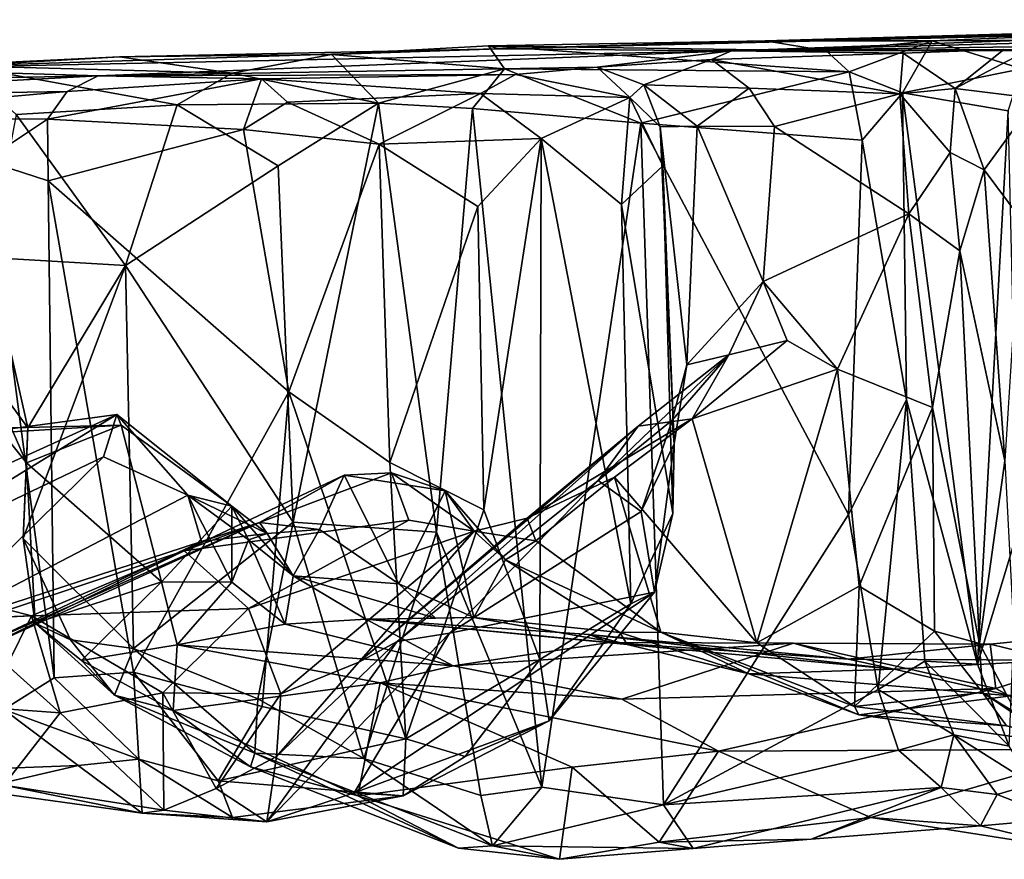
# Model space of a CAD drawing. Extents: x 0 to 36.1, y -0.8 to 0.4.
# Drawn here: x 0.9 to 2.1, y -0.8 to 0.2 of the extents above; entities that cross this region are included whole.
import ezdxf

# ---------------------------------------------------------------- set-up
doc = ezdxf.new("R2010")
doc.units = 0
doc.header["$MEASUREMENT"] = 0
doc.layers.add('1', color=7, linetype='Continuous')

msp = doc.modelspace()

# ---------------------------------------------------------------- linework, layer by layer
at = {"layer": '1'}
for points in [[(2.6602, 0.2318, 1.1014), (3.2708, 0.2397, 0.6669), (1.8029, 0.2006, 0.5769)], [(1.8029, 0.2006, 0.5769), (3.2708, 0.2397, 0.6669), (2.8134, 0.215, 0.3136)], [(1.5121, 0.2032, 1.1469), (2.6602, 0.2318, 1.1014), (1.8029, 0.2006, 0.5769)], [(1.5121, 0.2032, 1.1469), (1.845, 0.2134, 1.5489), (2.6602, 0.2318, 1.1014)], [(2.4955, 0.2316, 1.8451), (2.6602, 0.2318, 1.1014), (1.845, 0.2134, 1.5489)], [(1.845, 0.2134, 1.5489), (2.0539, 0.2135, 1.7308), (2.4955, 0.2316, 1.8451)], [(2.3299, 0.2151, 2.0798), (2.4955, 0.2316, 1.8451), (2.0539, 0.2135, 1.7308)], [(1.5121, 0.2032, 1.1469), (1.4992, 0.2069, 1.7135), (1.845, 0.2134, 1.5489)], [(1.845, 0.2134, 1.5489), (1.4992, 0.2069, 1.7135), (1.9212, 0.201, 1.68)], [(2.173, 0.2013, 0.3193), (1.8029, 0.2006, 0.5769), (2.8134, 0.215, 0.3136)], [(1.845, 0.2134, 1.5489), (1.9212, 0.201, 1.68), (2.0539, 0.2135, 1.7308)], [(1.9212, 0.201, 1.68), (1.9501, 0.1747, 1.7231), (2.0539, 0.2135, 1.7308)], [(1.9501, 0.1747, 1.7231), (2.0167, 0.1484, 1.7521), (2.0539, 0.2135, 1.7308)], [(2.0167, 0.1484, 1.7521), (2.166, 0.1781, 1.9836), (2.0539, 0.2135, 1.7308)], [(2.3299, 0.2151, 2.0798), (2.0539, 0.2135, 1.7308), (2.166, 0.1781, 1.9836)], [(1.5121, 0.2032, 1.1469), (1.8029, 0.2006, 0.5769), (0.7271, 0.1781, 0.8632)], [(1.0381, 0.1933, 1.4994), (1.5121, 0.2032, 1.1469), (0.7271, 0.1781, 0.8632)], [(1.8029, 0.2006, 0.5769), (1.0112, 0.1694, 0.1505), (0.7271, 0.1781, 0.8632)], [(1.6351, 0.1802, 0.1251), (1.0112, 0.1694, 0.1505), (1.8029, 0.2006, 0.5769)], [(1.0381, 0.1933, 1.4994), (1.3031, 0.1964, 1.6873), (1.5121, 0.2032, 1.1469)], [(1.5191, 0.1783, 1.7928), (1.4992, 0.2069, 1.7135), (1.3031, 0.1964, 1.6873)], [(1.4992, 0.2069, 1.7135), (1.5121, 0.2032, 1.1469), (1.3031, 0.1964, 1.6873)], [(1.9212, 0.201, 1.68), (1.4992, 0.2069, 1.7135), (1.9501, 0.1747, 1.7231)], [(1.5191, 0.1783, 1.7928), (1.9501, 0.1747, 1.7231), (1.4992, 0.2069, 1.7135)], [(1.7781, 0.1898, 0.3867), (1.6351, 0.1802, 0.1251), (1.8029, 0.2006, 0.5769)], [(2.0176, 0.1979, 0.4918), (1.7781, 0.1898, 0.3867), (1.8029, 0.2006, 0.5769)], [(2.0135, 0.1471, 0.3962), (1.7781, 0.1898, 0.3867), (2.0176, 0.1979, 0.4918)], [(1.8029, 0.2006, 0.5769), (2.173, 0.2013, 0.3193), (2.1434, 0.2025, 0.4456)], [(2.0176, 0.1979, 0.4918), (1.8029, 0.2006, 0.5769), (2.1434, 0.2025, 0.4456)], [(2.0176, 0.1979, 0.4918), (2.0826, 0.1538, 0.371), (2.0135, 0.1471, 0.3962)], [(2.1434, 0.2025, 0.4456), (2.0826, 0.1538, 0.371), (2.0176, 0.1979, 0.4918)], [(2.173, 0.2013, 0.3193), (2.0826, 0.1538, 0.371), (2.1434, 0.2025, 0.4456)], [(2.184, 0.1411, 0.1819), (2.0826, 0.1538, 0.371), (2.173, 0.2013, 0.3193)], [(1.0381, 0.1933, 1.4994), (0.7271, 0.1781, 0.8632), (0.8418, 0.182, 1.4288)], [(1.0381, 0.1933, 1.4994), (0.8418, 0.182, 1.4288), (1.1787, 0.1729, 1.6654)], [(1.3031, 0.1964, 1.6873), (1.0381, 0.1933, 1.4994), (1.1787, 0.1729, 1.6654)], [(1.3617, 0.1354, 1.7877), (1.3031, 0.1964, 1.6873), (1.1787, 0.1729, 1.6654)], [(1.5191, 0.1783, 1.7928), (1.3031, 0.1964, 1.6873), (1.3617, 0.1354, 1.7877)], [(1.6351, 0.1802, 0.1251), (1.7781, 0.1898, 0.3867), (1.6936, 0.1584, 0.164)], [(1.825, 0.1543, 0.3355), (1.6936, 0.1584, 0.164), (1.7781, 0.1898, 0.3867)], [(1.825, 0.1543, 0.3355), (1.7781, 0.1898, 0.3867), (2.0135, 0.1471, 0.3962)], [(1.0112, 0.1694, 0.1505), (0.7419, 0.1647, 0.2059), (0.7271, 0.1781, 0.8632)], [(1.1098, 0.1332, 1.6606), (1.1787, 0.1729, 1.6654), (0.8418, 0.182, 1.4288)], [(0.8418, 0.182, 1.4288), (0.9086, 0.1213, 1.5242), (1.1098, 0.1332, 1.6606)], [(1.5331, 0.1711, -0.072), (1.0112, 0.1694, 0.1505), (1.6351, 0.1802, 0.1251)], [(1.1787, 0.1729, 1.6654), (1.1098, 0.1332, 1.6606), (1.3617, 0.1354, 1.7877)], [(1.3617, 0.1354, 1.7877), (1.4791, 0.1288, 1.814), (1.5191, 0.1783, 1.7928)], [(1.5191, 0.1783, 1.7928), (1.4791, 0.1288, 1.814), (1.6896, 0.1102, 1.8042)], [(1.5191, 0.1783, 1.7928), (1.6896, 0.1102, 1.8042), (1.9501, 0.1747, 1.7231)], [(1.6351, 0.1802, 0.1251), (1.6761, 0.1423, -0.074), (1.5331, 0.1711, -0.072)], [(1.6761, 0.1423, -0.074), (1.6351, 0.1802, 0.1251), (1.6936, 0.1584, 0.164)], [(1.9501, 0.1747, 1.7231), (1.6896, 0.1102, 1.8042), (1.9666, 0.089, 1.7329)], [(1.9666, 0.089, 1.7329), (2.0167, 0.1484, 1.7521), (1.9501, 0.1747, 1.7231)], [(2.1491, 0.1259, 1.9852), (2.166, 0.1781, 1.9836), (2.0167, 0.1484, 1.7521)], [(1.0112, 0.1694, 0.1505), (0.9726, 0.1501, 0.0594), (0.4981, 0.1422, 0.0163)], [(1.0112, 0.1694, 0.1505), (0.4981, 0.1422, 0.0163), (0.7419, 0.1647, 0.2059)], [(0.9479, 0.1153, 0.0158), (1.2153, 0.1658, -0.0747), (1.1931, 0.1024, -0.1307)], [(0.9726, 0.1501, 0.0594), (1.2153, 0.1658, -0.0747), (0.9479, 0.1153, 0.0158)], [(0.9726, 0.1501, 0.0594), (1.0112, 0.1694, 0.1505), (1.2153, 0.1658, -0.0747)], [(1.5331, 0.1711, -0.072), (1.2153, 0.1658, -0.0747), (1.0112, 0.1694, 0.1505)], [(1.2153, 0.1658, -0.0747), (1.2478, 0.1367, -0.1366), (1.1931, 0.1024, -0.1307)], [(1.5331, 0.1711, -0.072), (1.4892, 0.1475, -0.1454), (1.2153, 0.1658, -0.0747)], [(1.2478, 0.1367, -0.1366), (1.2153, 0.1658, -0.0747), (1.4892, 0.1475, -0.1454)], [(1.5331, 0.1711, -0.072), (1.6761, 0.1423, -0.074), (1.4892, 0.1475, -0.1454)], [(0.6129, 0.1183, -0.0222), (0.4981, 0.1422, 0.0163), (0.9726, 0.1501, 0.0594)], [(0.6129, 0.1183, -0.0222), (0.9726, 0.1501, 0.0594), (0.9479, 0.1153, 0.0158)], [(1.7139, 0.1058, 0.1026), (1.6761, 0.1423, -0.074), (1.6936, 0.1584, 0.164)], [(1.7602, 0.1064, 0.2325), (1.6936, 0.1584, 0.164), (1.825, 0.1543, 0.3355)], [(1.7139, 0.1058, 0.1026), (1.6936, 0.1584, 0.164), (1.7602, 0.1064, 0.2325)], [(1.8567, 0.1061, 0.3206), (1.7602, 0.1064, 0.2325), (1.825, 0.1543, 0.3355)], [(1.8567, 0.1061, 0.3206), (1.825, 0.1543, 0.3355), (2.0135, 0.1471, 0.3962)], [(1.9666, 0.089, 1.7329), (2.0217, -0.2356, 1.7616), (2.0167, 0.1484, 1.7521)], [(2.0826, 0.1538, 0.371), (2.0764, 0.0735, 0.3568), (2.0135, 0.1471, 0.3962)], [(2.1104, -0.5659, 1.9297), (2.0167, 0.1484, 1.7521), (2.0217, -0.2356, 1.7616)], [(2.1491, 0.1259, 1.9852), (2.0167, 0.1484, 1.7521), (2.1104, -0.5659, 1.9297)], [(2.1189, 0.0519, 0.2198), (2.0764, 0.0735, 0.3568), (2.0826, 0.1538, 0.371)], [(2.184, 0.1411, 0.1819), (2.1189, 0.0519, 0.2198), (2.0826, 0.1538, 0.371)], [(1.1931, 0.1024, -0.1307), (1.2478, 0.1367, -0.1366), (1.3625, 0.0839, -0.1784)], [(1.3625, 0.0839, -0.1784), (1.2478, 0.1367, -0.1366), (1.4892, 0.1475, -0.1454)], [(1.4892, 0.1475, -0.1454), (1.5652, 0.091, -0.1625), (1.3625, 0.0839, -0.1784)], [(1.6761, 0.1423, -0.074), (1.5652, 0.091, -0.1625), (1.4892, 0.1475, -0.1454)], [(1.6656, 0.0085, -0.1198), (1.5652, 0.091, -0.1625), (1.6761, 0.1423, -0.074)], [(1.6656, 0.0085, -0.1198), (1.6761, 0.1423, -0.074), (1.7174, 0.057, -0.0388)], [(1.6761, 0.1423, -0.074), (1.7139, 0.1058, 0.1026), (1.7174, 0.057, -0.0388)], [(2.0135, 0.1471, 0.3962), (2.0248, -0.0028, 0.3858), (1.8567, 0.1061, 0.3206)], [(2.0764, 0.0735, 0.3568), (2.0248, -0.0028, 0.3858), (2.0135, 0.1471, 0.3962)], [(2.1638, -0.0084, 0.1729), (2.1189, 0.0519, 0.2198), (2.184, 0.1411, 0.1819)], [(1.1098, 0.1332, 1.6606), (0.9086, 0.1213, 1.5242), (1.0455, -0.0675, 1.6405)], [(1.2364, 0.0571, 1.7451), (1.1098, 0.1332, 1.6606), (1.0455, -0.0675, 1.6405)], [(1.2364, 0.0571, 1.7451), (1.3617, 0.1354, 1.7877), (1.1098, 0.1332, 1.6606)], [(1.255, -0.3883, 1.7578), (1.3617, 0.1354, 1.7877), (1.2364, 0.0571, 1.7451)], [(1.4343, -0.4011, 1.8142), (1.3617, 0.1354, 1.7877), (1.255, -0.3883, 1.7578)], [(1.4791, 0.1288, 1.814), (1.3617, 0.1354, 1.7877), (1.4343, -0.4011, 1.8142)], [(1.566, -0.7197, 1.8276), (1.4791, 0.1288, 1.814), (1.4343, -0.4011, 1.8142)], [(1.4791, 0.1288, 1.814), (1.566, -0.7197, 1.8276), (1.6896, 0.1102, 1.8042)], [(2.1104, -0.5659, 1.9297), (2.1615, -0.3977, 2.007), (2.1491, 0.1259, 1.9852)], [(0.9479, 0.1153, 0.0158), (0.8699, 0.0637, -0.0048), (0.6129, 0.1183, -0.0222)], [(0.8699, 0.0637, -0.0048), (0.9479, 0.1153, 0.0158), (0.9488, 0.0382, -0.0195)], [(0.8751, -0.0578, 1.5018), (1.0455, -0.0675, 1.6405), (0.9086, 0.1213, 1.5242)], [(0.9488, 0.0382, -0.0195), (0.9479, 0.1153, 0.0158), (1.1931, 0.1024, -0.1307)], [(1.1931, 0.1024, -0.1307), (1.2495, -0.2257, -0.147), (0.9488, 0.0382, -0.0195)], [(1.2495, -0.2257, -0.147), (1.1931, 0.1024, -0.1307), (1.3625, 0.0839, -0.1784)], [(1.718, -0.7421, 1.8122), (1.6896, 0.1102, 1.8042), (1.566, -0.7197, 1.8276)], [(1.718, -0.7421, 1.8122), (1.9492, -0.379, 1.7462), (1.6896, 0.1102, 1.8042)], [(1.6896, 0.1102, 1.8042), (1.9492, -0.379, 1.7462), (1.9666, 0.089, 1.7329)], [(1.7139, 0.1058, 0.1026), (1.7602, 0.1064, 0.2325), (1.7474, -0.1918, 0.1941)], [(1.7313, -0.2906, 0.0784), (1.7139, 0.1058, 0.1026), (1.7474, -0.1918, 0.1941)], [(1.7313, -0.2906, 0.0784), (1.7174, 0.057, -0.0388), (1.7139, 0.1058, 0.1026)], [(1.8427, -0.0874, 0.3143), (1.7474, -0.1918, 0.1941), (1.7602, 0.1064, 0.2325)], [(1.8427, -0.0874, 0.3143), (1.7602, 0.1064, 0.2325), (1.8567, 0.1061, 0.3206)], [(1.8567, 0.1061, 0.3206), (2.0248, -0.0028, 0.3858), (1.8427, -0.0874, 0.3143)], [(1.3625, 0.0839, -0.1784), (1.5652, 0.091, -0.1625), (1.4859, 0.006, -0.1767)], [(1.4859, 0.006, -0.1767), (1.5652, 0.091, -0.1625), (1.4934, -0.3732, -0.1669)], [(1.5652, 0.091, -0.1625), (1.5636, -0.56, -0.1556), (1.4934, -0.3732, -0.1669)], [(1.677, -0.4905, -0.1096), (1.5636, -0.56, -0.1556), (1.5652, 0.091, -0.1625)], [(1.5652, 0.091, -0.1625), (1.6656, 0.0085, -0.1198), (1.677, -0.4905, -0.1096)], [(1.9492, -0.379, 1.7462), (2.0217, -0.2356, 1.7616), (1.9666, 0.089, 1.7329)], [(1.3625, 0.0839, -0.1784), (1.3758, -0.314, -0.1699), (1.2495, -0.2257, -0.147)], [(1.3758, -0.314, -0.1699), (1.3625, 0.0839, -0.1784), (1.4859, 0.006, -0.1767)], [(0.9488, 0.0382, -0.0195), (0.9562, -0.5832, 0.0096), (0.8699, 0.0637, -0.0048)], [(0.8699, 0.0637, -0.0048), (0.9562, -0.5832, 0.0096), (0.8933, -0.6227, 0.0176)], [(2.0248, -0.0028, 0.3858), (2.0764, 0.0735, 0.3568), (2.0885, -0.0492, 0.3453)], [(2.0885, -0.0492, 0.3453), (2.0764, 0.0735, 0.3568), (2.1189, 0.0519, 0.2198)], [(1.0455, -0.0675, 1.6405), (1.255, -0.3883, 1.7578), (1.2364, 0.0571, 1.7451)], [(1.7174, 0.057, -0.0388), (1.7298, -0.3778, -0.0563), (1.6656, 0.0085, -0.1198)], [(1.7298, -0.3778, -0.0563), (1.7174, 0.057, -0.0388), (1.7313, -0.2906, 0.0784)], [(2.1449, -0.3119, 0.2236), (2.0885, -0.0492, 0.3453), (2.1189, 0.0519, 0.2198)], [(2.1189, 0.0519, 0.2198), (2.1638, -0.0084, 0.1729), (2.1449, -0.3119, 0.2236)], [(1.2495, -0.2257, -0.147), (1.0553, -0.576, -0.0327), (0.9488, 0.0382, -0.0195)], [(0.9562, -0.5832, 0.0096), (0.9488, 0.0382, -0.0195), (1.0553, -0.576, -0.0327)], [(1.4934, -0.3732, -0.1669), (1.3758, -0.314, -0.1699), (1.4859, 0.006, -0.1767)], [(1.6656, 0.0085, -0.1198), (1.7298, -0.3778, -0.0563), (1.677, -0.4905, -0.1096)], [(1.9355, -0.1972, 0.389), (1.8427, -0.0874, 0.3143), (2.0248, -0.0028, 0.3858)], [(1.9355, -0.1972, 0.389), (2.0248, -0.0028, 0.3858), (2.0542, -0.2453, 0.3908)], [(2.0542, -0.2453, 0.3908), (2.0248, -0.0028, 0.3858), (2.0885, -0.0492, 0.3453)], [(2.0885, -0.0492, 0.3453), (2.1132, -0.5403, 0.3473), (2.0542, -0.2453, 0.3908)], [(2.1449, -0.3119, 0.2236), (2.1132, -0.5403, 0.3473), (2.0885, -0.0492, 0.3453)], [(0.8751, -0.0578, 1.5018), (0.8712, -0.1993, 1.4759), (0.9231, -0.2707, 1.5199)], [(0.9231, -0.2707, 1.5199), (1.0455, -0.0675, 1.6405), (0.8751, -0.0578, 1.5018)], [(1.0455, -0.0675, 1.6405), (0.9176, -0.4089, 1.5335), (1.0556, -0.5464, 1.6412)], [(0.9176, -0.4089, 1.5335), (1.0455, -0.0675, 1.6405), (0.9231, -0.2707, 1.5199)], [(1.0455, -0.0675, 1.6405), (1.0556, -0.5464, 1.6412), (1.255, -0.3883, 1.7578)], [(1.8427, -0.0874, 0.3143), (1.7998, -0.1794, 0.3189), (1.7474, -0.1918, 0.1941)], [(1.8725, -0.1612, 0.3709), (1.7998, -0.1794, 0.3189), (1.8427, -0.0874, 0.3143)], [(1.8725, -0.1612, 0.3709), (1.8427, -0.0874, 0.3143), (1.9355, -0.1972, 0.389)], [(1.8725, -0.1612, 0.3709), (1.754, -0.2593, 0.4412), (1.7998, -0.1794, 0.3189)], [(1.9355, -0.1972, 0.389), (1.754, -0.2593, 0.4412), (1.8725, -0.1612, 0.3709)], [(1.6865, -0.2684, 0.3906), (1.6364, -0.3366, 0.2751), (1.7998, -0.1794, 0.3189)], [(1.7287, -0.2608, 0.2362), (1.7998, -0.1794, 0.3189), (1.6364, -0.3366, 0.2751)], [(1.6865, -0.2684, 0.3906), (1.7998, -0.1794, 0.3189), (1.754, -0.2593, 0.4412)], [(1.7998, -0.1794, 0.3189), (1.7287, -0.2608, 0.2362), (1.7474, -0.1918, 0.1941)], [(1.7287, -0.2608, 0.2362), (1.7313, -0.2906, 0.0784), (1.7474, -0.1918, 0.1941)], [(0.8712, -0.1993, 1.4759), (0.8865, -0.2708, 1.3568), (0.9218, -0.3143, 1.3898)], [(0.8712, -0.1993, 1.4759), (0.9218, -0.3143, 1.3898), (0.9231, -0.2707, 1.5199)], [(1.8346, -0.5392, 0.4377), (1.754, -0.2593, 0.4412), (1.9355, -0.1972, 0.389)], [(1.8346, -0.5392, 0.4377), (1.9355, -0.1972, 0.389), (1.9625, -0.4686, 0.3974)], [(1.9355, -0.1972, 0.389), (2.0542, -0.2453, 0.3908), (1.9625, -0.4686, 0.3974)], [(1.2163, -0.6188, -0.1115), (1.0553, -0.576, -0.0327), (1.2495, -0.2257, -0.147)], [(1.2163, -0.6188, -0.1115), (1.2495, -0.2257, -0.147), (1.3959, -0.6595, -0.164)], [(1.3758, -0.314, -0.1699), (1.3959, -0.6595, -0.164), (1.2495, -0.2257, -0.147)], [(2.0217, -0.2356, 1.7616), (1.9492, -0.379, 1.7462), (1.9865, -0.5977, 1.7424)], [(2.0568, -0.5246, 0.3933), (1.9625, -0.4686, 0.3974), (2.0542, -0.2453, 0.3908)], [(2.0217, -0.2356, 1.7616), (1.9865, -0.5977, 1.7424), (2.0447, -0.5624, 1.7884)], [(2.1104, -0.5659, 1.9297), (2.0217, -0.2356, 1.7616), (2.0447, -0.5624, 1.7884)], [(2.0542, -0.2453, 0.3908), (2.1132, -0.5403, 0.3473), (2.0568, -0.5246, 0.3933)], [(1.0344, -0.2537, 1.227), (0.5912, -0.455, 1.116), (0.6992, -0.4595, 1.0693)], [(0.5912, -0.455, 1.116), (1.0344, -0.2537, 1.227), (0.8481, -0.2787, 1.3177)], [(1.0344, -0.2537, 1.227), (0.6992, -0.4595, 1.0693), (1.0181, -0.307, 1.1579)], [(1.0398, -0.2671, 1.2603), (0.8481, -0.2787, 1.3177), (1.0344, -0.2537, 1.227)], [(1.1232, -0.3548, 1.115), (1.0344, -0.2537, 1.227), (1.0181, -0.307, 1.1579)], [(1.1232, -0.3548, 1.115), (1.1783, -0.3683, 1.1676), (1.0344, -0.2537, 1.227)], [(1.0398, -0.2671, 1.2603), (1.0344, -0.2537, 1.227), (1.1783, -0.3683, 1.1676)], [(0.8865, -0.2708, 1.3568), (0.8481, -0.2787, 1.3177), (1.0398, -0.2671, 1.2603)], [(0.9218, -0.3143, 1.3898), (0.8865, -0.2708, 1.3568), (1.0398, -0.2671, 1.2603)], [(0.9176, -0.4089, 1.5335), (0.9231, -0.2707, 1.5199), (0.9218, -0.3143, 1.3898)], [(0.9218, -0.3143, 1.3898), (1.0398, -0.2671, 1.2603), (1.0906, -0.4631, 1.3005)], [(1.0906, -0.4631, 1.3005), (1.0398, -0.2671, 1.2603), (1.1783, -0.3683, 1.1676)], [(1.3371, -0.5636, 0.3785), (1.6865, -0.2684, 0.3906), (1.5476, -0.3833, 0.5653)], [(1.3371, -0.5636, 0.3785), (1.3849, -0.5375, 0.2315), (1.6865, -0.2684, 0.3906)], [(1.6865, -0.2684, 0.3906), (1.3849, -0.5375, 0.2315), (1.6364, -0.3366, 0.2751)], [(1.6865, -0.2684, 0.3906), (1.754, -0.2593, 0.4412), (1.5476, -0.3833, 0.5653)], [(1.5476, -0.3833, 0.5653), (1.754, -0.2593, 0.4412), (1.6566, -0.3322, 0.5189)], [(1.6903, -0.3753, 0.1194), (1.7287, -0.2608, 0.2362), (1.6364, -0.3366, 0.2751)], [(1.754, -0.2593, 0.4412), (1.8346, -0.5392, 0.4377), (1.6566, -0.3322, 0.5189)], [(1.7287, -0.2608, 0.2362), (1.6903, -0.3753, 0.1194), (1.7313, -0.2906, 0.0784)], [(1.6903, -0.3753, 0.1194), (1.7066, -0.4761, -0.0206), (1.7313, -0.2906, 0.0784)], [(1.7313, -0.2906, 0.0784), (1.7066, -0.4761, -0.0206), (1.7298, -0.3778, -0.0563)], [(1.0181, -0.307, 1.1579), (0.6992, -0.4595, 1.0693), (0.7959, -0.5251, 0.9911)], [(1.0181, -0.307, 1.1579), (0.7959, -0.5251, 0.9911), (1.1232, -0.3548, 1.115)], [(0.9176, -0.4089, 1.5335), (0.9218, -0.3143, 1.3898), (0.9326, -0.5147, 1.4602)], [(0.9218, -0.3143, 1.3898), (1.0906, -0.4631, 1.3005), (0.9326, -0.5147, 1.4602)], [(1.3758, -0.314, -0.1699), (1.4934, -0.3732, -0.1669), (1.3959, -0.6595, -0.164)], [(2.1615, -0.6313, 0.23), (2.1132, -0.5403, 0.3473), (2.1449, -0.3119, 0.2236)], [(1.1186, -0.4244, 0.7311), (1.3998, -0.3859, 0.6483), (1.3779, -0.3269, 0.8018)], [(1.1186, -0.4244, 0.7311), (1.3779, -0.3269, 0.8018), (1.3188, -0.3296, 0.9275)], [(1.2131, -0.3891, 0.9913), (1.1186, -0.4244, 0.7311), (1.3188, -0.3296, 0.9275)], [(1.288, -0.3975, 1.0091), (1.2131, -0.3891, 0.9913), (1.3188, -0.3296, 0.9275)], [(1.3188, -0.3296, 0.9275), (1.3873, -0.4656, 0.9525), (1.288, -0.3975, 1.0091)], [(1.4452, -0.3494, 0.7479), (1.3188, -0.3296, 0.9275), (1.3779, -0.3269, 0.8018)], [(1.4452, -0.3494, 0.7479), (1.3873, -0.4656, 0.9525), (1.3188, -0.3296, 0.9275)], [(1.4452, -0.3494, 0.7479), (1.3779, -0.3269, 0.8018), (1.4813, -0.3998, 0.6065)], [(1.3779, -0.3269, 0.8018), (1.3998, -0.3859, 0.6483), (1.4813, -0.3998, 0.6065)], [(1.5476, -0.3833, 0.5653), (1.6566, -0.3322, 0.5189), (1.5584, -0.4119, 0.6169)], [(1.6566, -0.3322, 0.5189), (1.7147, -0.526, 0.5394), (1.5584, -0.4119, 0.6169)], [(1.6566, -0.3322, 0.5189), (1.8346, -0.5392, 0.4377), (1.7147, -0.526, 0.5394)], [(1.6364, -0.3366, 0.2751), (1.3849, -0.5375, 0.2315), (1.4503, -0.5272, 0.124)], [(1.6364, -0.3366, 0.2751), (1.4503, -0.5272, 0.124), (1.6903, -0.3753, 0.1194)], [(1.1232, -0.3548, 1.115), (0.7959, -0.5251, 0.9911), (1.1406, -0.4126, 1.0221)], [(1.1232, -0.3548, 1.115), (1.199, -0.4105, 1.1528), (1.1785, -0.4635, 1.2202)], [(1.1232, -0.3548, 1.115), (1.1785, -0.4635, 1.2202), (1.1783, -0.3683, 1.1676)], [(1.2225, -0.4025, 1.1003), (1.199, -0.4105, 1.1528), (1.1232, -0.3548, 1.115)], [(1.2225, -0.4025, 1.1003), (1.1232, -0.3548, 1.115), (1.1406, -0.4126, 1.0221)], [(1.4452, -0.3494, 0.7479), (1.4808, -0.5076, 0.797), (1.3873, -0.4656, 0.9525)], [(1.4452, -0.3494, 0.7479), (1.5205, -0.4355, 0.6686), (1.4808, -0.5076, 0.797)], [(1.4452, -0.3494, 0.7479), (1.4813, -0.3998, 0.6065), (1.5205, -0.4355, 0.6686)], [(1.1783, -0.3683, 1.1676), (1.1785, -0.4635, 1.2202), (1.0906, -0.4631, 1.3005)], [(1.199, -0.4105, 1.1528), (1.1783, -0.3683, 1.1676), (1.255, -0.4557, 1.1241)], [(1.255, -0.4557, 1.1241), (1.1783, -0.3683, 1.1676), (1.199, -0.4105, 1.1528)], [(1.1783, -0.3683, 1.1676), (1.2225, -0.4025, 1.1003), (1.255, -0.4557, 1.1241)], [(1.255, -0.4557, 1.1241), (1.2225, -0.4025, 1.1003), (1.1783, -0.3683, 1.1676)], [(1.3959, -0.6595, -0.164), (1.4934, -0.3732, -0.1669), (1.5636, -0.56, -0.1556)], [(1.6903, -0.3753, 0.1194), (1.4503, -0.5272, 0.124), (1.7066, -0.4761, -0.0206)], [(1.7298, -0.3778, -0.0563), (1.7066, -0.4761, -0.0206), (1.677, -0.4905, -0.1096)], [(1.9492, -0.379, 1.7462), (1.718, -0.7421, 1.8122), (1.9865, -0.5977, 1.7424)], [(0.8649, -0.5421, 0.9325), (1.2131, -0.3891, 0.9913), (1.1406, -0.4126, 1.0221)], [(0.8649, -0.5421, 0.9325), (0.8678, -0.5459, 0.8526), (1.2131, -0.3891, 0.9913)], [(1.2131, -0.3891, 0.9913), (0.8678, -0.5459, 0.8526), (1.1186, -0.4244, 0.7311)], [(1.2108, -0.6093, 1.7389), (1.255, -0.3883, 1.7578), (1.0556, -0.5464, 1.6412)], [(1.1186, -0.4244, 0.7311), (1.1992, -0.4964, 0.5767), (1.3998, -0.3859, 0.6483)], [(1.1406, -0.4126, 1.0221), (1.2131, -0.3891, 0.9913), (1.2225, -0.4025, 1.1003)], [(1.3998, -0.3859, 0.6483), (1.1992, -0.4964, 0.5767), (1.4813, -0.3998, 0.6065)], [(1.2108, -0.6093, 1.7389), (1.3433, -0.6838, 1.796), (1.255, -0.3883, 1.7578)], [(1.288, -0.3975, 1.0091), (1.2225, -0.4025, 1.1003), (1.2131, -0.3891, 0.9913)], [(1.255, -0.3883, 1.7578), (1.3433, -0.6838, 1.796), (1.4343, -0.4011, 1.8142)], [(1.4813, -0.3998, 0.6065), (1.3371, -0.5636, 0.3785), (1.5476, -0.3833, 0.5653)], [(1.4813, -0.3998, 0.6065), (1.5476, -0.3833, 0.5653), (1.5584, -0.4119, 0.6169)], [(1.2225, -0.4025, 1.1003), (1.255, -0.4557, 1.1241), (1.199, -0.4105, 1.1528)], [(1.1992, -0.4964, 0.5767), (1.2397, -0.603, 0.4283), (1.4813, -0.3998, 0.6065)], [(1.288, -0.3975, 1.0091), (1.255, -0.4557, 1.1241), (1.2225, -0.4025, 1.1003)], [(1.4813, -0.3998, 0.6065), (1.2397, -0.603, 0.4283), (1.3371, -0.5636, 0.3785)], [(1.255, -0.4557, 1.1241), (1.288, -0.3975, 1.0091), (1.3873, -0.4656, 0.9525)], [(1.4895, -0.7302, 1.8244), (1.4343, -0.4011, 1.8142), (1.3433, -0.6838, 1.796)], [(1.4343, -0.4011, 1.8142), (1.4895, -0.7302, 1.8244), (1.566, -0.7197, 1.8276)], [(1.5205, -0.4355, 0.6686), (1.4813, -0.3998, 0.6065), (1.5584, -0.4119, 0.6169)], [(2.1104, -0.5659, 1.9297), (2.1502, -0.6684, 1.9712), (2.1615, -0.3977, 2.007)], [(0.8649, -0.5421, 0.9325), (1.1406, -0.4126, 1.0221), (0.7959, -0.5251, 0.9911)], [(0.9765, -0.5357, 1.5654), (0.9176, -0.4089, 1.5335), (0.9326, -0.5147, 1.4602)], [(1.0556, -0.5464, 1.6412), (0.9176, -0.4089, 1.5335), (0.9765, -0.5357, 1.5654)], [(1.2449, -0.5159, 1.261), (1.1785, -0.4635, 1.2202), (1.199, -0.4105, 1.1528)], [(1.199, -0.4105, 1.1528), (1.255, -0.4557, 1.1241), (1.2449, -0.5159, 1.261)], [(1.5205, -0.4355, 0.6686), (1.5584, -0.4119, 0.6169), (1.7147, -0.526, 0.5394)], [(0.8678, -0.5459, 0.8526), (0.899, -0.4981, 0.6556), (1.1186, -0.4244, 0.7311)], [(0.9278, -0.5054, 0.6152), (1.1186, -0.4244, 0.7311), (0.899, -0.4981, 0.6556)], [(0.9278, -0.5054, 0.6152), (1.1992, -0.4964, 0.5767), (1.1186, -0.4244, 0.7311)], [(1.6633, -0.5263, 0.5932), (1.4808, -0.5076, 0.797), (1.5205, -0.4355, 0.6686)], [(1.6633, -0.5263, 0.5932), (1.5205, -0.4355, 0.6686), (1.7147, -0.526, 0.5394)], [(0.9326, -0.5147, 1.4602), (1.0906, -0.4631, 1.3005), (0.9902, -0.5616, 1.4507)], [(0.9902, -0.5616, 1.4507), (1.0906, -0.4631, 1.3005), (1.1102, -0.5417, 1.3781)], [(1.1102, -0.5417, 1.3781), (1.0906, -0.4631, 1.3005), (1.1785, -0.4635, 1.2202)], [(1.1102, -0.5417, 1.3781), (1.1785, -0.4635, 1.2202), (1.2449, -0.5159, 1.261)], [(1.2449, -0.5159, 1.261), (1.255, -0.4557, 1.1241), (1.346, -0.5096, 1.1684)], [(1.255, -0.4557, 1.1241), (1.4329, -0.5087, 0.9572), (1.346, -0.5096, 1.1684)], [(1.255, -0.4557, 1.1241), (1.3873, -0.4656, 0.9525), (1.4329, -0.5087, 0.9572)], [(1.3873, -0.4656, 0.9525), (1.4808, -0.5076, 0.797), (1.4329, -0.5087, 0.9572)], [(1.3311, -0.7271, -0.0174), (1.5749, -0.637, -0.1112), (1.7066, -0.4761, -0.0206)], [(1.4503, -0.5272, 0.124), (1.3311, -0.7271, -0.0174), (1.7066, -0.4761, -0.0206)], [(1.677, -0.4905, -0.1096), (1.7066, -0.4761, -0.0206), (1.5749, -0.637, -0.1112)], [(1.8346, -0.5392, 0.4377), (1.9625, -0.4686, 0.3974), (1.9567, -0.6191, 0.4315)], [(2.0568, -0.5246, 0.3933), (1.9567, -0.6191, 0.4315), (1.9625, -0.4686, 0.3974)], [(1.677, -0.4905, -0.1096), (1.5749, -0.637, -0.1112), (1.5636, -0.56, -0.1556)], [(0.7547, -0.5136, 0.5808), (0.9278, -0.5054, 0.6152), (0.899, -0.4981, 0.6556)], [(1.1992, -0.4964, 0.5767), (0.9278, -0.5054, 0.6152), (1.092, -0.6017, 0.4427)], [(1.1992, -0.4964, 0.5767), (1.092, -0.6017, 0.4427), (1.2397, -0.603, 0.4283)], [(0.7547, -0.5136, 0.5808), (0.6095, -0.5179, 0.491), (0.9278, -0.5054, 0.6152)], [(0.8976, -0.5672, 0.502), (0.9278, -0.5054, 0.6152), (0.6095, -0.5179, 0.491)], [(0.9278, -0.5054, 0.6152), (0.8976, -0.5672, 0.502), (0.9638, -0.6269, 0.3906)], [(0.9638, -0.6269, 0.3906), (1.092, -0.6017, 0.4427), (0.9278, -0.5054, 0.6152)], [(0.9326, -0.5147, 1.4602), (1.0318, -0.6049, 1.5759), (0.9765, -0.5357, 1.5654)], [(0.9326, -0.5147, 1.4602), (0.9902, -0.5616, 1.4507), (1.0318, -0.6049, 1.5759)], [(1.2449, -0.5159, 1.261), (1.4549, -0.5683, 1.4105), (1.1102, -0.5417, 1.3781)], [(1.2449, -0.5159, 1.261), (1.346, -0.5096, 1.1684), (1.4549, -0.5683, 1.4105)], [(1.4808, -0.5076, 0.797), (1.346, -0.5096, 1.1684), (1.4329, -0.5087, 0.9572)], [(1.4808, -0.5076, 0.797), (1.6725, -0.5416, 0.6745), (1.346, -0.5096, 1.1684)], [(1.4549, -0.5683, 1.4105), (1.346, -0.5096, 1.1684), (1.6506, -0.5389, 1.1988)], [(1.346, -0.5096, 1.1684), (1.6252, -0.529, 1.0409), (1.6506, -0.5389, 1.1988)], [(1.6252, -0.529, 1.0409), (1.346, -0.5096, 1.1684), (1.6725, -0.5416, 0.6745)], [(1.6633, -0.5263, 0.5932), (1.6725, -0.5416, 0.6745), (1.4808, -0.5076, 0.797)], [(2.3882, -0.5146, 1.0607), (2.1334, -0.5966, 1.2173), (2.1266, -0.5409, 1.1149)], [(2.2082, -0.5612, 0.9292), (2.3882, -0.5146, 1.0607), (2.1266, -0.5409, 1.1149)], [(2.2705, -0.6721, 1.3439), (2.1334, -0.5966, 1.2173), (2.3882, -0.5146, 1.0607)], [(1.3311, -0.7271, -0.0174), (1.4503, -0.5272, 0.124), (1.222, -0.7633, 0.0528)], [(1.3849, -0.5375, 0.2315), (1.222, -0.7633, 0.0528), (1.4503, -0.5272, 0.124)], [(2.0066, -0.5724, 0.8116), (1.9489, -0.5598, 1.0378), (1.6252, -0.529, 1.0409)], [(1.6252, -0.529, 1.0409), (1.9489, -0.5598, 1.0378), (1.6506, -0.5389, 1.1988)], [(1.6725, -0.5416, 0.6745), (2.0066, -0.5724, 0.8116), (1.6252, -0.529, 1.0409)], [(1.6633, -0.5263, 0.5932), (1.7147, -0.526, 0.5394), (1.8246, -0.5783, 0.5724)], [(1.8246, -0.5783, 0.5724), (1.6725, -0.5416, 0.6745), (1.6633, -0.5263, 0.5932)], [(1.9567, -0.6191, 0.4315), (1.7147, -0.526, 0.5394), (1.8346, -0.5392, 0.4377)], [(1.9623, -0.6293, 0.5123), (1.7147, -0.526, 0.5394), (1.9567, -0.6191, 0.4315)], [(1.8246, -0.5783, 0.5724), (1.7147, -0.526, 0.5394), (1.9623, -0.6293, 0.5123)], [(1.9567, -0.6191, 0.4315), (2.0568, -0.5246, 0.3933), (2.117, -0.6014, 0.4205)], [(2.1132, -0.5403, 0.3473), (2.117, -0.6014, 0.4205), (2.0568, -0.5246, 0.3933)], [(0.9765, -0.5357, 1.5654), (1.0318, -0.6049, 1.5759), (1.0556, -0.5464, 1.6412)], [(1.3849, -0.5375, 0.2315), (1.2344, -0.6813, 0.3004), (1.222, -0.7633, 0.0528)], [(1.2344, -0.6813, 0.3004), (1.3849, -0.5375, 0.2315), (1.3371, -0.5636, 0.3785)], [(1.6506, -0.5389, 1.1988), (1.8804, -0.5397, 1.2264), (1.4549, -0.5683, 1.4105)], [(1.4549, -0.5683, 1.4105), (1.8804, -0.5397, 1.2264), (1.6659, -0.6097, 1.4211)], [(1.6506, -0.5389, 1.1988), (1.9489, -0.5598, 1.0378), (1.8804, -0.5397, 1.2264)], [(1.6659, -0.6097, 1.4211), (1.8804, -0.5397, 1.2264), (2.1334, -0.5966, 1.2173)], [(1.8246, -0.5783, 0.5724), (2.0066, -0.5724, 0.8116), (1.6725, -0.5416, 0.6745)], [(1.9489, -0.5598, 1.0378), (2.1266, -0.5409, 1.1149), (1.8804, -0.5397, 1.2264)], [(1.8804, -0.5397, 1.2264), (2.1266, -0.5409, 1.1149), (2.1334, -0.5966, 1.2173)], [(2.1266, -0.5409, 1.1149), (1.9489, -0.5598, 1.0378), (2.2082, -0.5612, 0.9292)], [(2.1132, -0.5403, 0.3473), (2.1615, -0.6313, 0.23), (2.117, -0.6014, 0.4205)], [(0.9902, -0.5616, 1.4507), (1.1102, -0.5417, 1.3781), (1.105, -0.624, 1.5204)], [(1.0318, -0.6049, 1.5759), (1.2069, -0.6775, 1.7136), (1.0556, -0.5464, 1.6412)], [(1.2069, -0.6775, 1.7136), (1.2108, -0.6093, 1.7389), (1.0556, -0.5464, 1.6412)], [(1.1102, -0.5417, 1.3781), (1.364, -0.5894, 1.454), (1.105, -0.624, 1.5204)], [(1.1102, -0.5417, 1.3781), (1.4549, -0.5683, 1.4105), (1.364, -0.5894, 1.454)], [(1.105, -0.624, 1.5204), (1.0318, -0.6049, 1.5759), (0.9902, -0.5616, 1.4507)], [(1.2344, -0.6813, 0.3004), (1.3371, -0.5636, 0.3785), (1.2397, -0.603, 0.4283)], [(1.5636, -0.56, -0.1556), (1.4702, -0.6816, -0.1429), (1.3959, -0.6595, -0.164)], [(1.4702, -0.6816, -0.1429), (1.5636, -0.56, -0.1556), (1.5749, -0.637, -0.1112)], [(1.9489, -0.5598, 1.0378), (2.0066, -0.5724, 0.8116), (2.2082, -0.5612, 0.9292)], [(2.0809, -0.6545, 1.7522), (2.0447, -0.5624, 1.7884), (1.9865, -0.5977, 1.7424)], [(2.0066, -0.5724, 0.8116), (2.1527, -0.6058, 0.7386), (2.2082, -0.5612, 0.9292)], [(2.0809, -0.6545, 1.7522), (2.1502, -0.6684, 1.9712), (2.0447, -0.5624, 1.7884)], [(2.1104, -0.5659, 1.9297), (2.0447, -0.5624, 1.7884), (2.1502, -0.6684, 1.9712)], [(0.836, -0.6177, 0.3352), (0.9638, -0.6269, 0.3906), (0.8976, -0.5672, 0.502)], [(1.0553, -0.576, -0.0327), (1.0622, -0.6846, 0.0268), (0.9562, -0.5832, 0.0096)], [(1.0553, -0.576, -0.0327), (1.1611, -0.7119, -0.0643), (1.0622, -0.6846, 0.0268)], [(1.2163, -0.6188, -0.1115), (1.1611, -0.7119, -0.0643), (1.0553, -0.576, -0.0327)], [(1.4549, -0.5683, 1.4105), (1.6659, -0.6097, 1.4211), (1.364, -0.5894, 1.454)], [(2.0066, -0.5724, 0.8116), (1.8246, -0.5783, 0.5724), (2.1527, -0.6058, 0.7386)], [(2.1527, -0.6058, 0.7386), (1.8246, -0.5783, 0.5724), (1.9623, -0.6293, 0.5123)], [(0.9562, -0.5832, 0.0096), (1.0622, -0.6846, 0.0268), (0.8933, -0.6227, 0.0176)], [(1.336, -0.7306, 1.6454), (1.105, -0.624, 1.5204), (1.364, -0.5894, 1.454)], [(1.364, -0.5894, 1.454), (1.6039, -0.6946, 1.5873), (1.336, -0.7306, 1.6454)], [(1.6659, -0.6097, 1.4211), (1.787, -0.6746, 1.5251), (1.364, -0.5894, 1.454)], [(1.6039, -0.6946, 1.5873), (1.364, -0.5894, 1.454), (1.787, -0.6746, 1.5251)], [(1.092, -0.6017, 0.4427), (0.9638, -0.6269, 0.3906), (1.0932, -0.7486, 0.2642)], [(1.1588, -0.7216, 0.302), (1.092, -0.6017, 0.4427), (1.0932, -0.7486, 0.2642)], [(1.092, -0.6017, 0.4427), (1.1588, -0.7216, 0.302), (1.2397, -0.603, 0.4283)], [(1.2397, -0.603, 0.4283), (1.1588, -0.7216, 0.302), (1.2344, -0.6813, 0.3004)], [(1.6659, -0.6097, 1.4211), (2.1334, -0.5966, 1.2173), (1.787, -0.6746, 1.5251)], [(1.718, -0.7421, 1.8122), (2.0118, -0.6737, 1.7236), (1.9865, -0.5977, 1.7424)], [(1.787, -0.6746, 1.5251), (2.1334, -0.5966, 1.2173), (2.2705, -0.6721, 1.3439)], [(2.147, -0.6431, 0.5099), (1.9567, -0.6191, 0.4315), (2.117, -0.6014, 0.4205)], [(1.9865, -0.5977, 1.7424), (2.0118, -0.6737, 1.7236), (2.0809, -0.6545, 1.7522)], [(2.2064, -0.6563, 0.3442), (2.117, -0.6014, 0.4205), (2.1615, -0.6313, 0.23)], [(2.147, -0.6431, 0.5099), (2.117, -0.6014, 0.4205), (2.2064, -0.6563, 0.3442)], [(1.0318, -0.6049, 1.5759), (1.105, -0.624, 1.5204), (1.2016, -0.6945, 1.6583)], [(1.2016, -0.6945, 1.6583), (1.2069, -0.6775, 1.7136), (1.0318, -0.6049, 1.5759)], [(1.2069, -0.6775, 1.7136), (1.3433, -0.6838, 1.796), (1.2108, -0.6093, 1.7389)], [(2.2608, -0.6715, 0.6301), (2.1527, -0.6058, 0.7386), (1.9623, -0.6293, 0.5123)], [(0.836, -0.6177, 0.3352), (0.8931, -0.7174, 0.1737), (0.9638, -0.6269, 0.3906)], [(0.8933, -0.6227, 0.0176), (0.9862, -0.6928, 0.0625), (0.8527, -0.6977, 0.037)], [(0.8931, -0.7174, 0.1737), (1.0932, -0.7486, 0.2642), (0.9638, -0.6269, 0.3906)], [(0.8933, -0.6227, 0.0176), (1.0622, -0.6846, 0.0268), (0.9862, -0.6928, 0.0625)], [(1.2016, -0.6945, 1.6583), (1.105, -0.624, 1.5204), (1.336, -0.7306, 1.6454)], [(1.2163, -0.6188, -0.1115), (1.3959, -0.6595, -0.164), (1.1611, -0.7119, -0.0643)], [(2.147, -0.6431, 0.5099), (1.9623, -0.6293, 0.5123), (1.9567, -0.6191, 0.4315)], [(1.5749, -0.637, -0.1112), (1.3311, -0.7271, -0.0174), (1.3926, -0.7307, -0.1018)], [(1.5749, -0.637, -0.1112), (1.3926, -0.7307, -0.1018), (1.4702, -0.6816, -0.1429)], [(2.147, -0.6431, 0.5099), (2.2608, -0.6715, 0.6301), (1.9623, -0.6293, 0.5123)], [(1.3959, -0.6595, -0.164), (1.3926, -0.7307, -0.1018), (1.1611, -0.7119, -0.0643)], [(1.3959, -0.6595, -0.164), (1.4702, -0.6816, -0.1429), (1.3926, -0.7307, -0.1018)], [(2.0118, -0.6737, 1.7236), (2.065, -0.7201, 1.678), (2.0809, -0.6545, 1.7522)], [(2.0809, -0.6545, 1.7522), (2.065, -0.7201, 1.678), (2.1353, -0.7289, 1.6939)], [(2.1353, -0.7289, 1.6939), (2.1791, -0.716, 1.9422), (2.0809, -0.6545, 1.7522)], [(2.1791, -0.716, 1.9422), (2.1502, -0.6684, 1.9712), (2.0809, -0.6545, 1.7522)], [(1.7125, -0.7886, 1.6832), (1.6039, -0.6946, 1.5873), (1.787, -0.6746, 1.5251)], [(1.787, -0.6746, 1.5251), (1.9772, -0.7576, 1.5862), (1.7125, -0.7886, 1.6832)], [(2.0118, -0.6737, 1.7236), (1.718, -0.7421, 1.8122), (2.065, -0.7201, 1.678)], [(2.2705, -0.6721, 1.3439), (1.9772, -0.7576, 1.5862), (1.787, -0.6746, 1.5251)], [(2.2431, -0.7993, 1.5403), (1.9772, -0.7576, 1.5862), (2.2705, -0.6721, 1.3439)], [(0.9862, -0.6928, 0.0625), (1.0622, -0.6846, 0.0268), (1.0663, -0.7522, 0.1807)], [(1.179, -0.7578, -0.0146), (1.0663, -0.7522, 0.1807), (1.0622, -0.6846, 0.0268)], [(1.0622, -0.6846, 0.0268), (1.1611, -0.7119, -0.0643), (1.179, -0.7578, -0.0146)], [(1.2344, -0.6813, 0.3004), (1.1588, -0.7216, 0.302), (1.222, -0.7633, 0.0528)], [(1.2069, -0.6775, 1.7136), (1.2016, -0.6945, 1.6583), (1.4619, -0.7959, 1.7445)], [(1.2069, -0.6775, 1.7136), (1.5041, -0.7933, 1.7973), (1.3433, -0.6838, 1.796)], [(1.4619, -0.7959, 1.7445), (1.5041, -0.7933, 1.7973), (1.2069, -0.6775, 1.7136)], [(1.3433, -0.6838, 1.796), (1.5041, -0.7933, 1.7973), (1.4895, -0.7302, 1.8244)], [(0.9862, -0.6928, 0.0625), (0.8544, -0.7231, 0.0954), (0.8527, -0.6977, 0.037)], [(0.9862, -0.6928, 0.0625), (1.0663, -0.7522, 0.1807), (0.8544, -0.7231, 0.0954)], [(1.4619, -0.7959, 1.7445), (1.2016, -0.6945, 1.6583), (1.336, -0.7306, 1.6454)], [(1.588, -0.81, 1.7101), (1.336, -0.7306, 1.6454), (1.6039, -0.6946, 1.5873)], [(1.588, -0.81, 1.7101), (1.6039, -0.6946, 1.5873), (1.7125, -0.7886, 1.6832)], [(1.1611, -0.7119, -0.0643), (1.3926, -0.7307, -0.1018), (1.179, -0.7578, -0.0146)], [(0.8931, -0.7174, 0.1737), (0.8544, -0.7231, 0.0954), (1.0663, -0.7522, 0.1807)], [(1.0932, -0.7486, 0.2642), (0.8931, -0.7174, 0.1737), (1.0663, -0.7522, 0.1807)], [(1.0932, -0.7486, 0.2642), (1.222, -0.7633, 0.0528), (1.1588, -0.7216, 0.302)], [(1.4895, -0.7302, 1.8244), (1.5041, -0.7933, 1.7973), (1.566, -0.7197, 1.8276)], [(1.566, -0.7197, 1.8276), (1.5041, -0.7933, 1.7973), (1.718, -0.7421, 1.8122)], [(1.718, -0.7421, 1.8122), (1.7553, -0.7965, 1.7465), (2.065, -0.7201, 1.678)], [(2.065, -0.7201, 1.678), (1.7553, -0.7965, 1.7465), (1.9026, -0.785, 1.6751)], [(1.9026, -0.785, 1.6751), (2.1143, -0.768, 1.5768), (2.065, -0.7201, 1.678)], [(2.1353, -0.7289, 1.6939), (2.065, -0.7201, 1.678), (2.1143, -0.768, 1.5768)], [(2.213, -0.7594, 1.7076), (2.1791, -0.716, 1.9422), (2.1353, -0.7289, 1.6939)], [(1.3926, -0.7307, -0.1018), (1.222, -0.7633, 0.0528), (1.179, -0.7578, -0.0146)], [(1.3926, -0.7307, -0.1018), (1.3311, -0.7271, -0.0174), (1.222, -0.7633, 0.0528)], [(1.588, -0.81, 1.7101), (1.4619, -0.7959, 1.7445), (1.336, -0.7306, 1.6454)], [(2.213, -0.7594, 1.7076), (2.1353, -0.7289, 1.6939), (2.1143, -0.768, 1.5768)], [(1.0663, -0.7522, 0.1807), (1.222, -0.7633, 0.0528), (1.0932, -0.7486, 0.2642)], [(1.7553, -0.7965, 1.7465), (1.718, -0.7421, 1.8122), (1.5041, -0.7933, 1.7973)], [(1.179, -0.7578, -0.0146), (1.222, -0.7633, 0.0528), (1.0663, -0.7522, 0.1807)], [(1.9026, -0.785, 1.6751), (1.7125, -0.7886, 1.6832), (1.9772, -0.7576, 1.5862)], [(1.9772, -0.7576, 1.5862), (2.1143, -0.768, 1.5768), (1.9026, -0.785, 1.6751)], [(1.9772, -0.7576, 1.5862), (2.2431, -0.7993, 1.5403), (2.1143, -0.768, 1.5768)], [(2.213, -0.7594, 1.7076), (2.1143, -0.768, 1.5768), (2.2431, -0.7993, 1.5403)], [(1.9026, -0.785, 1.6751), (1.7553, -0.7965, 1.7465), (1.7125, -0.7886, 1.6832)], [(1.4619, -0.7959, 1.7445), (1.588, -0.81, 1.7101), (1.5041, -0.7933, 1.7973)], [(1.7553, -0.7965, 1.7465), (1.5041, -0.7933, 1.7973), (1.588, -0.81, 1.7101)], [(1.7125, -0.7886, 1.6832), (1.7553, -0.7965, 1.7465), (1.588, -0.81, 1.7101)]]:
    msp.add_3dface(points, dxfattribs=at)

doc.saveas('drawing.dxf')
